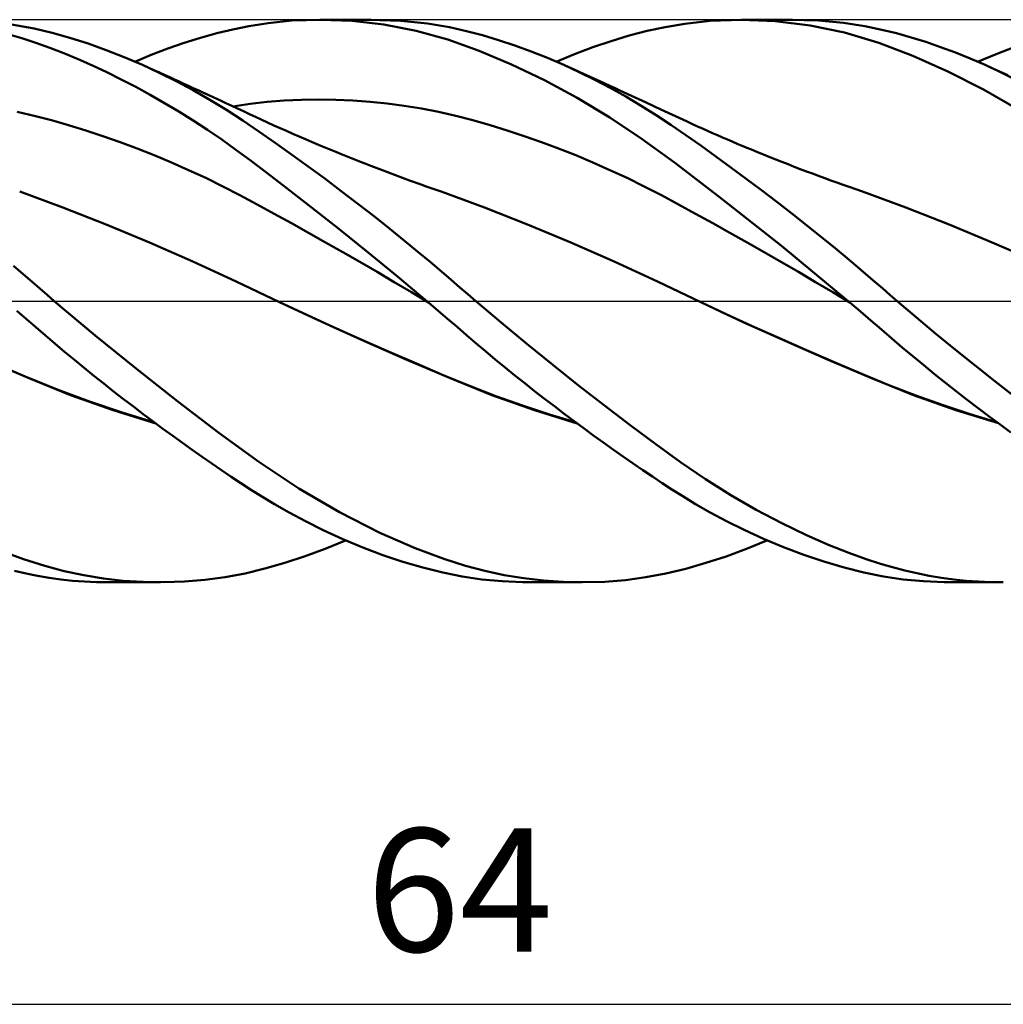
# Model space of a CAD drawing. Units: millimetres. Extents: x -88 to 131, y -66 to 66.
# Drawn here: x 32 to 60, y -20 to 8 of the extents above; entities that cross this region are included whole.
import ezdxf
from ezdxf.enums import TextEntityAlignment as Align

# ---------------------------------------------------------------- set-up
doc = ezdxf.new("R2010")
doc.units = ezdxf.units.MM
doc.header["$LTSCALE"] = 7.8
doc.linetypes.add('LONGDASH_DASH', pattern=[0.85, 0.4, -0.2, 0.05, -0.2])
for name, color, linetype in [('1', 4, 'CONTINUOUS'), ('2', 7, 'CONTINUOUS'), ('4', 2, 'LONGDASH_DASH'), ('CUT', 1, 'CONTINUOUS'), ('SK4', 2, 'LONGDASH_DASH')]:
    doc.layers.add(name, color=color, linetype=linetype)
doc.styles.get("Standard").update_dxf_attribs({"font": 'Monospac821 BT'})

msp = doc.modelspace()

# ---------------------------------------------------------------- linework, layer by layer
at = {"layer": '1', "color": 4, "linetype": 'CONTINUOUS', "lineweight": 50}
for p, q in [((32.897, 7.747), (32.252, 7.867)), ((39.007, 7.818), (39.549, 7.904)), ((39.549, 7.904), (40.23, 7.973)), ((40.23, 7.973), (41.041, 8)), ((41.026, 8), (42.482, 8)), ((41.93, 7.965), (41.041, 8)), ((42.845, 7.86), (41.93, 7.965)), ((43.321, 7.97), (42.433, 8)), ((43.759, 7.683), (42.845, 7.86)), ((44.081, 7.89), (43.321, 7.97)), ((44.704, 7.784), (44.081, 7.89)), ((50.841, 7.79), (51.398, 7.886)), ((51.398, 7.886), (52.124, 7.967)), ((52.124, 7.967), (53.014, 8)), ((53.007, 8), (54.463, 8)), ((53.971, 7.96), (53.014, 8)), ((54.959, 7.839), (53.971, 7.96)), ((55.198, 7.977), (54.379, 8)), ((55.912, 7.91), (55.198, 7.977)), ((56.515, 7.816), (55.912, 7.91)), ((32.551, 7.474), (32.148, 7.59)), ((33.409, 7.625), (32.897, 7.747)), ((33.918, 7.483), (33.409, 7.625)), ((37.627, 7.485), (38.09, 7.614)), ((38.09, 7.614), (38.55, 7.725)), ((38.55, 7.725), (39.007, 7.818)), ((44.663, 7.434), (43.759, 7.683)), ((45.191, 7.675), (44.704, 7.784)), ((45.647, 7.556), (45.191, 7.675)), ((49.818, 7.546), (50.331, 7.679)), ((50.331, 7.679), (50.841, 7.79)), ((55.942, 7.634), (54.959, 7.839)), ((56.912, 7.345), (55.942, 7.634)), ((57.001, 7.716), (56.515, 7.816)), ((57.415, 7.614), (57.001, 7.716)), ((57.831, 7.497), (57.415, 7.614)), ((32.947, 7.345), (32.551, 7.474)), ((33.342, 7.203), (32.947, 7.345)), ((34.43, 7.319), (33.918, 7.483)), ((34.944, 7.136), (34.43, 7.319)), ((36.697, 7.178), (37.163, 7.34)), ((37.163, 7.34), (37.627, 7.485)), ((45.553, 7.116), (44.663, 7.434)), ((46.105, 7.419), (45.647, 7.556)), ((46.566, 7.266), (46.105, 7.419)), ((48.783, 7.216), (49.301, 7.391)), ((49.301, 7.391), (49.818, 7.546)), ((57.882, 6.976), (56.912, 7.345)), ((58.248, 7.367), (57.831, 7.497)), ((58.669, 7.223), (58.248, 7.367)), ((33.743, 7.047), (33.342, 7.203)), ((34.149, 6.879), (33.743, 7.047)), ((35.46, 6.934), (34.944, 7.136)), ((35.763, 6.806), (36.23, 7)), ((36.23, 7), (36.697, 7.178)), ((46.474, 6.727), (45.553, 7.116)), ((47.029, 7.097), (46.566, 7.266)), ((47.493, 6.912), (47.029, 7.097)), ((47.744, 6.806), (48.264, 7.021)), ((48.264, 7.021), (48.783, 7.216)), ((59.091, 7.066), (58.669, 7.223)), ((59.514, 6.896), (59.091, 7.066)), ((59.725, 6.806), (60.247, 7.022)), ((60.247, 7.022), (60.767, 7.218)), ((34.556, 6.698), (34.149, 6.879)), ((35.976, 6.712), (35.46, 6.934)), ((47.405, 6.278), (46.474, 6.727)), ((47.957, 6.712), (47.493, 6.912)), ((58.881, 6.528), (57.882, 6.976)), ((59.938, 6.712), (59.514, 6.896)), ((34.966, 6.506), (34.556, 6.698)), ((35.376, 6.303), (34.966, 6.506)), ((36.457, 6.489), (35.976, 6.712)), ((36.137, 6.64), (35.976, 6.712)), ((36.298, 6.568), (36.137, 6.64)), ((36.459, 6.495), (36.298, 6.568)), ((36.937, 6.249), (36.457, 6.489)), ((36.62, 6.423), (36.459, 6.495)), ((48.398, 6.508), (47.957, 6.712)), ((48.103, 6.647), (47.957, 6.712)), ((48.249, 6.581), (48.103, 6.647)), ((48.395, 6.516), (48.249, 6.581)), ((48.541, 6.45), (48.395, 6.516)), ((48.838, 6.29), (48.398, 6.508)), ((48.687, 6.384), (48.541, 6.45)), ((59.888, 6.014), (58.881, 6.528)), ((60.338, 6.528), (59.938, 6.712)), ((60.089, 6.645), (59.938, 6.712)), ((60.24, 6.577), (60.089, 6.645)), ((60.414, 6.499), (60.24, 6.577)), ((60.737, 6.332), (60.338, 6.528)), ((60.587, 6.42), (60.414, 6.499)), ((35.786, 6.089), (35.376, 6.303)), ((36.754, 6.362), (36.62, 6.423)), ((36.888, 6.302), (36.754, 6.362)), ((37.022, 6.241), (36.888, 6.302)), ((37.416, 5.993), (36.937, 6.249)), ((37.156, 6.18), (37.022, 6.241)), ((37.29, 6.119), (37.156, 6.18)), ((48.337, 5.775), (47.405, 6.278)), ((48.833, 6.318), (48.687, 6.384)), ((48.979, 6.252), (48.833, 6.318)), ((49.278, 6.058), (48.838, 6.29)), ((49.125, 6.185), (48.979, 6.252)), ((49.262, 6.123), (49.125, 6.185)), ((36.196, 5.865), (35.786, 6.089)), ((37.424, 6.057), (37.29, 6.119)), ((37.894, 5.721), (37.416, 5.993)), ((37.558, 5.996), (37.424, 6.057)), ((37.692, 5.934), (37.558, 5.996)), ((37.851, 5.861), (37.692, 5.934)), ((49.399, 6.06), (49.262, 6.123)), ((49.717, 5.813), (49.278, 6.058)), ((49.536, 5.997), (49.399, 6.06)), ((49.673, 5.934), (49.536, 5.997)), ((49.883, 5.837), (49.673, 5.934)), ((60.891, 5.438), (59.888, 6.014)), ((36.605, 5.631), (36.196, 5.865)), ((37.013, 5.386), (36.605, 5.631)), ((38.009, 5.788), (37.851, 5.861)), ((38.367, 5.433), (37.894, 5.721)), ((38.178, 5.71), (38.009, 5.788)), ((38.347, 5.631), (38.178, 5.71)), ((38.515, 5.553), (38.347, 5.631)), ((38.551, 5.536), (39.038, 5.606)), ((39.038, 5.606), (39.525, 5.661)), ((39.525, 5.661), (40.012, 5.699)), ((40.012, 5.699), (40.5, 5.722)), ((40.5, 5.722), (40.987, 5.73)), ((41.474, 5.723), (40.987, 5.73)), ((41.962, 5.702), (41.474, 5.723)), ((42.449, 5.667), (41.962, 5.702)), ((42.936, 5.617), (42.449, 5.667)), ((43.423, 5.552), (42.936, 5.617)), ((49.266, 5.218), (48.337, 5.775)), ((50.153, 5.554), (49.717, 5.813)), ((50.094, 5.74), (49.883, 5.837)), ((50.304, 5.642), (50.094, 5.74)), ((50.514, 5.544), (50.304, 5.642)), ((32.903, 5.266), (32.416, 5.378)), ((37.421, 5.131), (37.013, 5.386)), ((38.829, 5.134), (38.367, 5.433)), ((38.684, 5.474), (38.515, 5.553)), ((38.852, 5.395), (38.684, 5.474)), ((39.021, 5.315), (38.852, 5.395)), ((43.911, 5.473), (43.423, 5.552)), ((44.398, 5.378), (43.911, 5.473)), ((44.885, 5.266), (44.398, 5.378)), ((50.583, 5.284), (50.153, 5.554)), ((50.721, 5.448), (50.514, 5.544)), ((50.927, 5.351), (50.721, 5.448)), ((51.133, 5.254), (50.927, 5.351)), ((33.391, 5.14), (32.903, 5.266)), ((33.878, 5.002), (33.391, 5.14)), ((37.828, 4.865), (37.421, 5.131)), ((39.286, 4.825), (38.829, 5.134)), ((39.189, 5.236), (39.021, 5.315)), ((39.358, 5.158), (39.189, 5.236)), ((39.536, 5.076), (39.358, 5.158)), ((39.715, 4.995), (39.536, 5.076)), ((45.372, 5.14), (44.885, 5.266)), ((45.86, 5.002), (45.372, 5.14)), ((50.188, 4.607), (49.266, 5.218)), ((51.003, 5.006), (50.583, 5.284)), ((51.339, 5.158), (51.133, 5.254)), ((51.48, 5.093), (51.339, 5.158)), ((51.621, 5.029), (51.48, 5.093)), ((34.365, 4.852), (33.878, 5.002)), ((34.853, 4.691), (34.365, 4.852)), ((38.232, 4.589), (37.828, 4.865)), ((39.749, 4.502), (39.286, 4.825)), ((39.894, 4.914), (39.715, 4.995)), ((40.073, 4.835), (39.894, 4.914)), ((40.252, 4.756), (40.073, 4.835)), ((46.347, 4.852), (45.86, 5.002)), ((46.834, 4.691), (46.347, 4.852)), ((51.423, 4.717), (51.003, 5.006)), ((51.763, 4.965), (51.621, 5.029)), ((51.904, 4.902), (51.763, 4.965)), ((52.045, 4.839), (51.904, 4.902)), ((52.185, 4.777), (52.045, 4.839)), ((52.326, 4.715), (52.185, 4.777)), ((35.34, 4.519), (34.853, 4.691)), ((35.827, 4.337), (35.34, 4.519)), ((38.635, 4.303), (38.232, 4.589)), ((40.217, 4.171), (39.749, 4.502)), ((40.431, 4.678), (40.252, 4.756)), ((40.61, 4.6), (40.431, 4.678)), ((40.788, 4.524), (40.61, 4.6)), ((40.918, 4.469), (40.788, 4.524)), ((47.321, 4.519), (46.834, 4.691)), ((47.809, 4.337), (47.321, 4.519)), ((51.106, 3.94), (50.188, 4.607)), ((51.85, 4.418), (51.423, 4.717)), ((52.467, 4.654), (52.326, 4.715)), ((52.608, 4.593), (52.467, 4.654)), ((52.749, 4.533), (52.608, 4.593)), ((52.89, 4.473), (52.749, 4.533)), ((36.314, 4.144), (35.827, 4.337)), ((39.037, 4.005), (38.635, 4.303)), ((41.049, 4.414), (40.918, 4.469)), ((41.19, 4.355), (41.049, 4.414)), ((41.331, 4.297), (41.19, 4.355)), ((41.472, 4.239), (41.331, 4.297)), ((41.613, 4.182), (41.472, 4.239)), ((48.296, 4.144), (47.809, 4.337)), ((52.28, 4.112), (51.85, 4.418)), ((53.03, 4.414), (52.89, 4.473)), ((53.162, 4.359), (53.03, 4.414)), ((53.293, 4.305), (53.162, 4.359)), ((53.467, 4.233), (53.293, 4.305)), ((53.64, 4.163), (53.467, 4.233)), ((36.802, 3.94), (36.314, 4.144)), ((37.289, 3.725), (36.802, 3.94)), ((39.512, 3.646), (39.037, 4.005)), ((40.687, 3.83), (40.217, 4.171)), ((41.754, 4.125), (41.613, 4.182)), ((41.895, 4.068), (41.754, 4.125)), ((42.037, 4.012), (41.895, 4.068)), ((42.178, 3.956), (42.037, 4.012)), ((42.326, 3.898), (42.178, 3.956)), ((48.783, 3.94), (48.296, 4.144)), ((49.271, 3.725), (48.783, 3.94)), ((52.375, 2.967), (51.106, 3.94)), ((52.711, 3.799), (52.28, 4.112)), ((53.814, 4.093), (53.64, 4.163)), ((53.988, 4.024), (53.814, 4.093)), ((54.161, 3.955), (53.988, 4.024)), ((54.335, 3.887), (54.161, 3.955)), ((37.776, 3.499), (37.289, 3.725)), ((40.094, 3.199), (39.512, 3.646)), ((41.159, 3.483), (40.687, 3.83)), ((42.475, 3.84), (42.326, 3.898)), ((42.624, 3.783), (42.475, 3.84)), ((42.772, 3.727), (42.624, 3.783)), ((42.971, 3.651), (42.772, 3.727)), ((43.17, 3.577), (42.971, 3.651)), ((49.758, 3.499), (49.271, 3.725)), ((53.144, 3.479), (52.711, 3.799)), ((54.509, 3.82), (54.335, 3.887)), ((54.683, 3.753), (54.509, 3.82)), ((54.856, 3.687), (54.683, 3.753)), ((55.03, 3.622), (54.856, 3.687)), ((38.264, 3.261), (37.776, 3.499)), ((41.631, 3.128), (41.159, 3.483)), ((43.369, 3.504), (43.17, 3.577)), ((43.567, 3.431), (43.369, 3.504)), ((43.68, 3.39), (43.567, 3.431)), ((43.793, 3.35), (43.68, 3.39)), ((50.245, 3.261), (49.758, 3.499)), ((53.578, 3.154), (53.144, 3.479)), ((55.204, 3.558), (55.03, 3.622)), ((55.377, 3.493), (55.204, 3.558)), ((55.551, 3.43), (55.377, 3.493)), ((55.725, 3.367), (55.551, 3.43)), ((55.899, 3.305), (55.725, 3.367)), ((33.718, 2.66), (32.488, 3.112)), ((38.751, 3.01), (38.264, 3.261)), ((40.778, 2.667), (40.094, 3.199)), ((42.103, 2.767), (41.631, 3.128)), ((43.906, 3.309), (43.793, 3.35)), ((44.018, 3.269), (43.906, 3.309)), ((44.131, 3.23), (44.018, 3.269)), ((44.244, 3.19), (44.131, 3.23)), ((44.357, 3.151), (44.244, 3.19)), ((44.469, 3.112), (44.357, 3.151)), ((45.7, 2.66), (44.469, 3.112)), ((50.732, 3.011), (50.245, 3.261)), ((54.011, 2.823), (53.578, 3.154)), ((56.072, 3.244), (55.899, 3.305)), ((56.261, 3.178), (56.072, 3.244)), ((56.45, 3.112), (56.261, 3.178)), ((57.681, 2.66), (56.45, 3.112)), ((39.238, 2.749), (38.751, 3.01)), ((51.22, 2.749), (50.732, 3.011)), ((54.143, 1.567), (52.375, 2.967)), ((54.443, 2.488), (54.011, 2.823)), ((34.948, 2.176), (33.718, 2.66)), ((39.725, 2.482), (39.238, 2.749)), ((41.558, 2.051), (40.778, 2.667)), ((42.572, 2.402), (42.103, 2.767)), ((46.93, 2.176), (45.7, 2.66)), ((51.707, 2.482), (51.22, 2.749)), ((58.911, 2.176), (57.681, 2.66)), ((40.213, 2.213), (39.725, 2.482)), ((43.016, 2.049), (42.572, 2.402)), ((52.194, 2.213), (51.707, 2.482)), ((54.859, 2.159), (54.443, 2.488)), ((36.179, 1.666), (34.948, 2.176)), ((40.7, 1.941), (40.213, 2.213)), ((42.392, 1.381), (41.558, 2.051)), ((43.429, 1.715), (43.016, 2.049)), ((48.16, 1.666), (46.93, 2.176)), ((52.681, 1.941), (52.194, 2.213)), ((55.251, 1.845), (54.859, 2.159)), ((60.141, 1.666), (58.911, 2.176)), ((41.187, 1.667), (40.7, 1.941)), ((43.811, 1.401), (43.429, 1.715)), ((53.169, 1.667), (52.681, 1.941)), ((55.616, 1.547), (55.251, 1.845)), ((37.409, 1.127), (36.179, 1.666)), ((41.674, 1.39), (41.187, 1.667)), ((44.161, 1.11), (43.811, 1.401)), ((49.391, 1.127), (48.16, 1.666)), ((53.656, 1.389), (53.169, 1.667)), ((56.041, 0), (54.143, 1.567)), ((55.954, 1.267), (55.616, 1.547)), ((61.372, 1.127), (60.141, 1.666)), ((38.64, 0.557), (37.409, 1.127)), ((42.162, 1.11), (41.674, 1.39)), ((43.228, 0.695), (42.392, 1.381)), ((50.621, 0.557), (49.391, 1.127)), ((54.143, 1.109), (53.656, 1.389)), ((56.265, 1.006), (55.954, 1.267)), ((32.591, 0.76), (32.312, 0.997)), ((42.649, 0.827), (42.162, 1.11)), ((44.477, 0.842), (44.161, 1.11)), ((44.759, 0.601), (44.477, 0.842)), ((54.63, 0.826), (54.143, 1.109)), ((56.547, 0.766), (56.265, 1.006)), ((32.84, 0.546), (32.591, 0.76)), ((43.136, 0.54), (42.649, 0.827)), ((44.059, 0), (43.228, 0.695)), ((45.006, 0.387), (44.759, 0.601)), ((55.118, 0.54), (54.63, 0.826)), ((56.8, 0.549), (56.547, 0.766)), ((33.059, 0.356), (32.84, 0.546)), ((33.265, 0.178), (33.059, 0.356)), ((39.87, -0.034), (38.64, 0.557)), ((43.624, 0.25), (43.136, 0.54)), ((45.23, 0.193), (45.006, 0.387)), ((51.852, -0.034), (50.621, 0.557)), ((55.605, 0.25), (55.118, 0.54)), ((57.024, 0.355), (56.8, 0.549)), ((57.23, 0.177), (57.024, 0.355)), ((33.472, 0), (33.265, 0.178)), ((34.634, -0.978), (33.472, 0)), ((44.111, -0.044), (43.624, 0.25)), ((44.068, -0.007), (44.059, 0)), ((45.454, 0), (45.23, 0.193)), ((46.179, -0.615), (45.454, 0)), ((56.092, -0.044), (55.605, 0.25)), ((56.049, -0.007), (56.041, 0)), ((57.435, 0), (57.23, 0.177)), ((57.984, -0.467), (57.435, 0)), ((32.679, -0.514), (32.407, -0.28)), ((40.65, -0.397), (39.87, -0.034)), ((41.079, -0.596), (39.87, -0.034)), ((44.076, -0.015), (44.068, -0.007)), ((44.085, -0.022), (44.076, -0.015)), ((44.094, -0.029), (44.085, -0.022)), ((44.102, -0.037), (44.094, -0.029)), ((44.111, -0.044), (44.102, -0.037)), ((44.383, -0.275), (44.111, -0.044)), ((44.111, -0.044), (44.111, -0.044)), ((44.111, -0.044), (44.111, -0.044)), ((44.111, -0.044), (44.111, -0.044)), ((44.111, -0.044), (44.111, -0.044)), ((44.111, -0.044), (44.111, -0.044)), ((44.111, -0.044), (44.111, -0.044)), ((44.654, -0.507), (44.383, -0.275)), ((52.614, -0.389), (51.852, -0.034)), ((53.06, -0.597), (51.852, -0.034)), ((56.058, -0.015), (56.049, -0.007)), ((56.066, -0.022), (56.058, -0.015)), ((56.075, -0.029), (56.066, -0.022)), ((56.084, -0.037), (56.075, -0.029)), ((56.092, -0.044), (56.084, -0.037)), ((56.393, -0.299), (56.092, -0.044)), ((32.949, -0.746), (32.679, -0.514)), ((41.432, -0.754), (40.65, -0.397)), ((44.922, -0.738), (44.654, -0.507)), ((53.383, -0.741), (52.614, -0.389)), ((56.692, -0.555), (56.393, -0.299)), ((56.987, -0.81), (56.692, -0.555)), ((58.537, -0.929), (57.984, -0.467)), ((33.219, -0.978), (32.949, -0.746)), ((42.288, -1.142), (41.079, -0.596)), ((42.213, -1.103), (41.432, -0.754)), ((45.189, -0.968), (44.922, -0.738)), ((46.909, -1.22), (46.179, -0.615)), ((54.269, -1.142), (53.06, -0.597)), ((54.154, -1.086), (53.383, -0.741)), ((57.282, -1.063), (56.987, -0.81)), ((33.49, -1.21), (33.219, -0.978)), ((35.805, -1.929), (34.634, -0.978)), ((42.99, -1.444), (42.213, -1.103)), ((45.458, -1.198), (45.189, -0.968)), ((54.924, -1.424), (54.154, -1.086)), ((57.581, -1.318), (57.282, -1.063)), ((59.094, -1.387), (58.537, -0.929)), ((33.765, -1.441), (33.49, -1.21)), ((43.498, -1.672), (42.288, -1.142)), ((45.732, -1.429), (45.458, -1.198)), ((47.643, -1.815), (46.909, -1.22)), ((55.479, -1.672), (54.269, -1.142)), ((57.886, -1.573), (57.581, -1.318)), ((59.653, -1.838), (59.094, -1.387)), ((32.726, -2.187), (31.517, -1.672)), ((34.042, -1.671), (33.765, -1.441)), ((34.32, -1.899), (34.042, -1.671)), ((43.766, -1.779), (42.99, -1.444)), ((44.707, -2.187), (43.498, -1.672)), ((46.01, -1.66), (45.732, -1.429)), ((46.288, -1.888), (46.01, -1.66)), ((55.688, -1.754), (54.924, -1.424)), ((56.688, -2.187), (55.479, -1.672)), ((58.193, -1.826), (57.886, -1.573)), ((32.647, -2.145), (31.698, -1.742)), ((34.599, -2.125), (34.32, -1.899)), ((36.982, -2.854), (35.805, -1.929)), ((44.53, -2.104), (43.766, -1.779)), ((46.568, -2.115), (46.288, -1.888)), ((48.379, -2.399), (47.643, -1.815)), ((56.447, -2.076), (55.688, -1.754)), ((58.501, -2.077), (58.193, -1.826)), ((60.213, -2.283), (59.653, -1.838)), ((33.556, -2.517), (32.647, -2.145)), ((33.936, -2.673), (32.726, -2.187)), ((34.879, -2.348), (34.599, -2.125)), ((45.273, -2.411), (44.53, -2.104)), ((45.916, -2.673), (44.707, -2.187)), ((46.848, -2.339), (46.568, -2.115)), ((57.203, -2.39), (56.447, -2.076)), ((57.897, -2.673), (56.688, -2.187)), ((58.811, -2.324), (58.501, -2.077)), ((34.474, -2.86), (33.556, -2.517)), ((35.159, -2.569), (34.879, -2.348)), ((46.026, -2.704), (45.273, -2.411)), ((47.129, -2.56), (46.848, -2.339)), ((49.116, -2.972), (48.379, -2.399)), ((57.969, -2.689), (57.203, -2.39)), ((59.121, -2.569), (58.811, -2.324)), ((60.77, -2.719), (60.213, -2.283)), ((35.145, -3.103), (33.936, -2.673)), ((35.439, -2.787), (35.159, -2.569)), ((35.72, -3.002), (35.439, -2.787)), ((47.126, -3.103), (45.916, -2.673)), ((46.787, -2.976), (46.026, -2.704)), ((47.41, -2.779), (47.129, -2.56)), ((47.692, -2.995), (47.41, -2.779)), ((59.106, -3.103), (57.897, -2.673)), ((58.741, -2.966), (57.969, -2.689)), ((59.431, -2.81), (59.121, -2.569)), ((35.398, -3.172), (34.474, -2.86)), ((36, -3.215), (35.72, -3.002)), ((38.152, -3.745), (36.982, -2.854)), ((47.549, -3.227), (46.787, -2.976)), ((47.973, -3.209), (47.692, -2.995)), ((49.849, -3.531), (49.116, -2.972)), ((59.516, -3.222), (58.741, -2.966)), ((59.742, -3.048), (59.431, -2.81)), ((60.052, -3.283), (59.742, -3.048)), ((36.354, -3.479), (35.145, -3.103)), ((36.321, -3.454), (35.398, -3.172)), ((36.28, -3.424), (36, -3.215)), ((48.335, -3.479), (47.126, -3.103)), ((48.309, -3.456), (47.549, -3.227)), ((48.253, -3.419), (47.973, -3.209)), ((60.315, -3.478), (59.106, -3.103)), ((60.289, -3.455), (59.516, -3.222)), ((60.362, -3.514), (60.052, -3.283)), ((36.559, -3.631), (36.28, -3.424)), ((36.838, -3.835), (36.559, -3.631)), ((48.534, -3.626), (48.253, -3.419)), ((48.814, -3.831), (48.534, -3.626)), ((50.572, -4.072), (49.849, -3.531)), ((60.671, -3.741), (60.362, -3.514)), ((37.117, -4.036), (36.838, -3.835)), ((39.283, -4.576), (38.152, -3.745)), ((49.093, -4.032), (48.814, -3.831)), ((37.396, -4.234), (37.117, -4.036)), ((49.373, -4.231), (49.093, -4.032)), ((51.274, -4.582), (50.572, -4.072)), ((37.674, -4.429), (37.396, -4.234)), ((37.951, -4.621), (37.674, -4.429)), ((49.651, -4.427), (49.373, -4.231)), ((49.929, -4.62), (49.651, -4.427)), ((38.227, -4.81), (37.951, -4.621)), ((40.426, -5.335), (39.283, -4.576)), ((50.206, -4.809), (49.929, -4.62)), ((51.986, -5.067), (51.274, -4.582)), ((38.502, -4.996), (38.227, -4.81)), ((38.777, -5.178), (38.502, -4.996)), ((50.483, -4.995), (50.206, -4.809)), ((50.758, -5.178), (50.483, -4.995)), ((39.053, -5.358), (38.777, -5.178)), ((51.033, -5.357), (50.758, -5.178)), ((52.707, -5.519), (51.986, -5.067)), ((39.368, -5.558), (39.053, -5.358)), ((39.734, -5.779), (39.368, -5.558)), ((41.582, -6.009), (40.426, -5.335)), ((51.345, -5.554), (51.033, -5.357)), ((51.707, -5.774), (51.345, -5.554)), ((53.431, -5.937), (52.707, -5.519)), ((40.15, -6.016), (39.734, -5.779)), ((52.12, -6.01), (51.707, -5.774)), ((40.612, -6.264), (40.15, -6.016)), ((42.728, -6.589), (41.582, -6.009)), ((52.58, -6.257), (52.12, -6.01)), ((54.156, -6.32), (53.431, -5.937)), ((41.119, -6.517), (40.612, -6.264)), ((53.086, -6.51), (52.58, -6.257)), ((54.862, -6.66), (54.156, -6.32)), ((41.671, -6.77), (41.119, -6.517)), ((43.736, -7.028), (42.728, -6.589)), ((53.636, -6.764), (53.086, -6.51)), ((55.501, -6.94), (54.862, -6.66)), ((41.176, -7.044), (41.753, -6.806)), ((42.241, -7.009), (41.671, -6.77)), ((53.153, -7.046), (53.734, -6.806)), ((54.209, -7.003), (53.636, -6.764)), ((56.066, -7.164), (55.501, -6.94)), ((32.595, -7.341), (31.788, -7.042)), ((40.026, -7.447), (40.6, -7.258)), ((40.6, -7.258), (41.176, -7.044)), ((42.812, -7.223), (42.241, -7.009)), ((43.383, -7.414), (42.812, -7.223)), ((44.55, -7.331), (43.736, -7.028)), ((51.997, -7.45), (52.574, -7.261)), ((52.574, -7.261), (53.153, -7.046)), ((54.782, -7.22), (54.209, -7.003)), ((55.355, -7.411), (54.782, -7.22)), ((56.553, -7.339), (56.066, -7.164)), ((33.201, -7.533), (32.595, -7.341)), ((33.754, -7.679), (33.201, -7.533)), ((39.457, -7.61), (40.026, -7.447)), ((43.951, -7.58), (43.383, -7.414)), ((45.162, -7.527), (44.55, -7.331)), ((45.712, -7.674), (45.162, -7.527)), ((51.424, -7.614), (51.997, -7.45)), ((55.926, -7.578), (55.355, -7.411)), ((56.959, -7.471), (56.553, -7.339)), ((57.305, -7.573), (56.959, -7.471)), ((32.67, -7.75), (32.339, -7.674)), ((32.998, -7.815), (32.67, -7.75)), ((33.325, -7.871), (32.998, -7.815)), ((34.311, -7.798), (33.754, -7.679)), ((34.871, -7.889), (34.311, -7.798)), ((38.334, -7.852), (38.897, -7.745)), ((38.897, -7.745), (39.457, -7.61)), ((44.514, -7.719), (43.951, -7.58)), ((45.069, -7.831), (44.514, -7.719)), ((45.627, -7.915), (45.069, -7.831)), ((46.266, -7.793), (45.712, -7.674)), ((46.823, -7.885), (46.266, -7.793)), ((50.294, -7.856), (50.862, -7.749)), ((50.862, -7.749), (51.424, -7.614)), ((56.492, -7.718), (55.926, -7.578)), ((57.05, -7.831), (56.492, -7.718)), ((57.61, -7.915), (57.05, -7.831)), ((57.65, -7.663), (57.305, -7.573)), ((57.997, -7.742), (57.65, -7.663)), ((58.345, -7.811), (57.997, -7.742)), ((58.694, -7.869), (58.345, -7.811)), ((33.657, -7.917), (33.325, -7.871)), ((33.993, -7.953), (33.657, -7.917)), ((34.33, -7.978), (33.993, -7.953)), ((34.669, -7.994), (34.33, -7.978)), ((35.008, -8), (34.669, -7.994)), ((35.433, -7.953), (34.871, -7.889)), ((35.008, -8), (35.348, -7.996)), ((36.487, -8), (35.037, -8)), ((35.996, -7.99), (35.433, -7.953)), ((36.583, -8), (35.996, -7.99)), ((36.583, -8), (37.17, -7.98)), ((37.17, -7.98), (37.754, -7.931)), ((37.754, -7.931), (38.334, -7.852)), ((46.201, -7.971), (45.627, -7.915)), ((46.78, -7.998), (46.201, -7.971)), ((46.78, -7.998), (47.361, -7.995)), ((47.382, -7.95), (46.823, -7.885)), ((48.468, -8), (47.019, -8)), ((47.942, -7.988), (47.382, -7.95)), ((48.532, -8), (47.942, -7.988)), ((48.532, -8), (49.122, -7.982)), ((49.122, -7.982), (49.71, -7.934)), ((49.71, -7.934), (50.294, -7.856)), ((58.187, -7.971), (57.61, -7.915)), ((58.768, -7.998), (58.187, -7.971)), ((59.045, -7.916), (58.694, -7.869)), ((58.768, -7.998), (59.352, -7.995)), ((60.453, -8), (59.001, -8)), ((59.398, -7.953), (59.045, -7.916)), ((59.75, -7.979), (59.398, -7.953)), ((60.103, -7.995), (59.75, -7.979)), ((60.454, -8), (60.103, -7.995))]:
    msp.add_line(p, q, dxfattribs=at)
at = {"layer": '2', "color": 7, "linetype": 'CONTINUOUS', "lineweight": 25}
msp.add_line((13, -20), (77, -20), dxfattribs=at)
at = {"layer": '4', "color": 2, "linetype": 'LONGDASH_DASH', "lineweight": 25}
msp.add_line((0, 0), (77, 0), dxfattribs=at)
at = {"layer": 'CUT', "color": 1, "linetype": 'CONTINUOUS', "lineweight": 25}
for p, q in [((76.7, 8), (13, 8)), ((13, 0), (77, 0))]:
    msp.add_line(p, q, dxfattribs=at)
at = {"layer": 'SK4', "color": 2, "linetype": 'LONGDASH_DASH', "lineweight": 25}
msp.add_line((-54, 0), (83, 0), dxfattribs=at)

# ---------------------------------------------------------------- texts
at = {"layer": '2', "color": 7, "linetype": 'CONTINUOUS', "lineweight": 25}
msp.add_text('64', height=3.5, dxfattribs=at).set_placement((45, -18.5), align=Align.CENTER)

doc.saveas('drawing.dxf')
